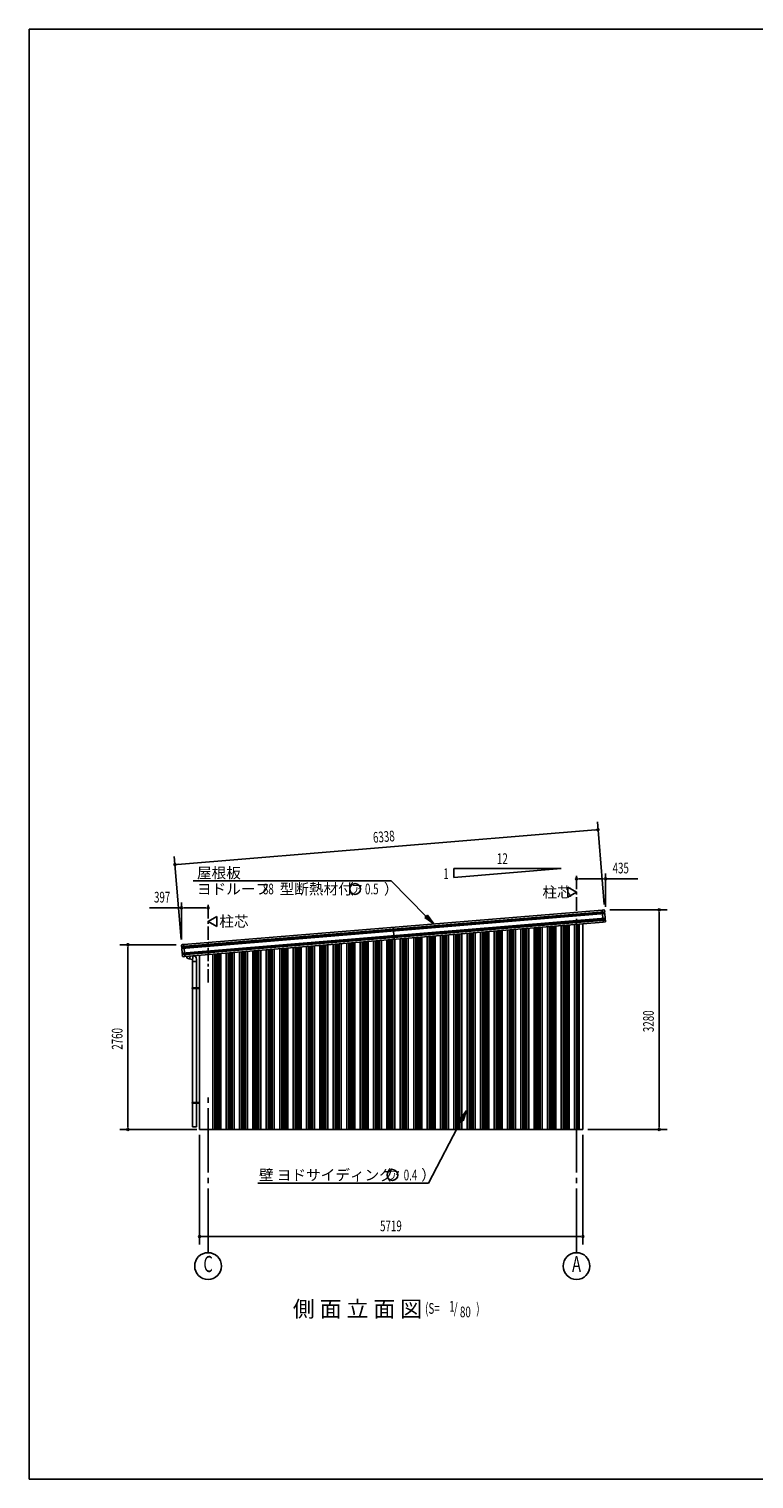
# Model space of a CAD drawing. Extents: x 868 to 32764, y 310 to 22484.
# Drawn here: x 868 to 11690, y 828 to 22484 of the extents above; entities that cross this region are included whole.
import ezdxf
from ezdxf.enums import TextEntityAlignment as Align

# ---------------------------------------------------------------- set-up
doc = ezdxf.new("R2010")
doc.units = 0
doc.header["$LTSCALE"] = 80
doc.linetypes.add('1PL-M', pattern=[15, 12, -1, 1, -1])
doc.linetypes.add('1PL-S', pattern=[4, 2.5, -0.5, 0.5, -0.5])
for name, color, linetype in [('1PL-M1', 6, '1PL-M'), ('1PL-S1', 6, '1PL-S'), ('HIKIDASHI', 6, 'CONTINUOUS'), ('KERABA', 3, 'CONTINUOUS'), ('SUNPOU', 4, 'CONTINUOUS'), ('TOI', 3, 'CONTINUOUS'), ('U1', 3, 'CONTINUOUS'), ('U3', 6, 'CONTINUOUS'), ('WAKUSEN-01', 50, 'CONTINUOUS')]:
    doc.layers.add(name, color=color, linetype=linetype)
doc.styles.add('00', font='ROMANS', dxfattribs={"width": 0.666667, "bigfont": 'BIGFONT'})
doc.styles.add('01', font='ROMANS', dxfattribs={"height": 3, "bigfont": 'BIGFONT'})

msp = doc.modelspace()

# ---------------------------------------------------------------- linework, layer by layer
at = {"layer": '1PL-M1'}
for p, q in [((3541, 4208), (3541, 6548)), ((9041, 4208), (9041, 6548))]:
    msp.add_line(p, q, dxfattribs=at)
at = {"layer": '1PL-S1'}
for p, q in [((9041, 8676), (9041, 9873)), ((3541, 8241), (3541, 9438))]:
    msp.add_line(p, q, dxfattribs=at)
at = {"layer": 'HIKIDASHI'}
for p, q in [((3316, 9760), (6272, 9760)), ((6798, 9231), (6272, 9760)), ((6817, 9250), (6779, 9213)), ((6779, 9213), (6911, 9118)), ((6911, 9118), (6817, 9250)), ((7401, 6331), (7303, 6202)), ((7350, 6177), (7401, 6331)), ((7326, 6190), (6829, 5248)), ((7303, 6202), (7350, 6177)), ((4284, 5248), (6829, 5248))]:
    msp.add_line(p, q, dxfattribs=at)
for centre in [(5736, 9640), (6293, 5368)]:
    msp.add_circle(centre, 80, dxfattribs=at)
for points in [[(6779, 9213), (6817, 9250), (6911, 9118)], [(7350, 6177), (7303, 6202), (7401, 6331)]]:
    msp.add_solid(points, dxfattribs=at)
at = {"layer": 'KERABA'}
for p, q in [((9425, 9325), (3178, 8811)), ((9425, 9325), (9450, 9327)), ((9440, 9146), (9425, 9325)), ((9461, 9317), (9462, 9300)), ((9462, 9300), (3146, 8780)), ((9461, 9298), (3148, 8778)), ((9465, 9272), (3148, 8752)), ((9461, 9288), (3149, 8768)), ((9460, 9286), (3151, 8766)), ((9460, 9276), (3152, 8756)), ((9468, 9202), (3156, 8683)), ((9473, 9176), (3156, 8656)), ((9469, 9192), (3157, 8673)), ((9467, 9190), (3159, 8671)), ((9468, 9180), (3160, 8661)), ((9440, 9146), (3193, 8631)), ((9464, 9148), (9440, 9146)), ((9461, 9288), (9460, 9286)), ((9460, 9286), (9460, 9276)), ((9460, 9276), (9465, 9272)), ((9462, 9300), (9461, 9298)), ((9461, 9298), (9461, 9288)), ((9465, 9272), (9470, 9204)), ((9469, 9192), (9467, 9190)), ((9467, 9190), (9468, 9180)), ((9470, 9204), (9468, 9202)), ((9468, 9202), (9469, 9192)), ((9468, 9180), (9473, 9176)), ((9473, 9176), (9474, 9159)), ((6317, 8889), (6302, 9068)), ((3146, 8780), (3144, 8797)), ((3148, 8778), (3146, 8780)), ((3149, 8768), (3148, 8778)), ((3148, 8752), (3152, 8756)), ((3154, 8684), (3148, 8752)), ((3151, 8766), (3149, 8768)), ((3152, 8756), (3151, 8766)), ((3154, 8809), (3178, 8811)), ((3156, 8683), (3154, 8684)), ((3157, 8673), (3156, 8683)), ((3159, 8671), (3157, 8673)), ((3160, 8661), (3159, 8671)), ((3178, 8811), (3193, 8631)), ((3156, 8656), (3160, 8661)), ((3157, 8639), (3156, 8656)), ((3193, 8631), (3169, 8629))]:
    msp.add_line(p, q, dxfattribs=at)
for centre, start, end in [((9450, 9316), 4.7062, 94.7062), ((9463, 9158), 274.7062, 4.7062), ((3155, 8798), 94.7062, 184.7062), ((3168, 8640), 184.7062, 274.7062)]:
    msp.add_arc(centre, 10.6, start, end, dxfattribs=at)
at = {"layer": 'SUNPOU'}
for p, q in [((9454, 9408), (9352, 10644)), ((3085, 10007), (9322, 10521)), ((9332, 10521), (9302, 10519)), ((3137, 8888), (3035, 10124)), ((3075, 10006), (3105, 10009)), ((7211, 9944), (7211, 9812)), ((7211, 9812), (8811, 9944)), ((8811, 9944), (7211, 9944)), ((9071, 9793), (9101, 9793)), ((9081, 9793), (9435, 9793)), ((9445, 9793), (9415, 9793)), ((9475, 9373), (9475, 9873)), ((9475, 9793), (9954, 9793)), ((3144, 9358), (2669, 9358)), ((3144, 8888), (3144, 9438)), ((3174, 9358), (3204, 9358)), ((3501, 9358), (3184, 9358)), ((3511, 9358), (3481, 9358)), ((9540, 9328), (10395, 9328)), ((10275, 9298), (10275, 9268)), ((10275, 9288), (10275, 6088)), ((3064, 8808), (2224, 8808)), ((2344, 8778), (2344, 8748)), ((2344, 8768), (2344, 6088)), ((2344, 6078), (2344, 6108)), ((10275, 6078), (10275, 6108)), ((3372, 6048), (2224, 6048)), ((3415, 5968), (3415, 4328)), ((9136, 5968), (9136, 4328)), ((9211, 6048), (10395, 6048)), ((3445, 4448), (3475, 4448)), ((3455, 4448), (9096, 4448)), ((9106, 4448), (9076, 4448))]:
    msp.add_line(p, q, dxfattribs=at)
at = {"layer": 'SUNPOU', "linetype": 'CONTINUOUS'}
for p, q in [((8911, 9666), (9041, 9591)), ((8911, 9591), (8911, 9666)), ((8911, 9591), (8911, 9516)), ((8911, 9516), (9041, 9591)), ((3671, 9231), (3541, 9156)), ((3671, 9081), (3541, 9156)), ((3671, 9156), (3671, 9231)), ((3671, 9156), (3671, 9081))]:
    msp.add_line(p, q, dxfattribs=at)
at = {"layer": 'SUNPOU'}
for centre in [(3541, 4008), (9041, 4008)]:
    msp.add_circle(centre, 200, dxfattribs=at)
for centre, start, end in [((9362, 10524), 4.7061, 184.7061), ((9362, 10524), 184.7061, 4.7061), ((3045, 10004), 4.7061, 184.7061), ((3045, 10004), 184.7061, 4.7061), ((9041, 9793), 0, 180), ((9041, 9793), 180, 0), ((9475, 9793), 0, 180), ((9475, 9793), 180, 0), ((3144, 9358), 0, 180), ((3144, 9358), 180, 0), ((3541, 9358), 0, 180), ((3541, 9358), 180, 0), ((10275, 9328), 90, 270), ((10275, 9328), 270, 90), ((2344, 8808), 90, 270), ((2344, 8808), 270, 90), ((2344, 6048), 90, 270), ((2344, 6048), 270, 90), ((10275, 6048), 90, 270), ((10275, 6048), 270, 90), ((3415, 4448), 0, 180), ((3415, 4448), 180, 0), ((9136, 4448), 0, 180), ((9136, 4448), 180, 0)]:
    msp.add_arc(centre, 15, start, end, dxfattribs=at)
at = {"layer": 'TOI'}
for p, q in [((3307, 8586), (3258, 8595)), ((3274, 8638), (3266, 8593)), ((3307, 8586), (3317, 8642)), ((3307, 6088), (3307, 8586)), ((3307, 8556), (3367, 8556)), ((3367, 6088), (3367, 8594)), ((3302, 8156), (3302, 8166)), ((3412, 8166), (3302, 8166)), ((3412, 8156), (3302, 8156)), ((3302, 6442), (3302, 6452)), ((3412, 6452), (3302, 6452)), ((3412, 6442), (3302, 6442)), ((3367, 6088), (3307, 6088))]:
    msp.add_line(p, q, dxfattribs=at)
for centre, start, end in [((3266, 8644), 191.9531, 260), ((3317, 8594), 0, 75.3266)]:
    msp.add_arc(centre, 50, start, end, dxfattribs=at)
at = {"layer": 'U1'}
for p, q in [((9081, 6048), (9081, 9116)), ((9136, 6048), (9136, 9121)), ((3611, 6048), (3611, 8666)), ((3415, 6048), (3415, 8650)), ((3611, 6048), (3415, 6048)), ((9081, 6048), (9136, 6048))]:
    msp.add_line(p, q, dxfattribs=at)
at = {"layer": 'U3'}
for p, q in [((8841, 6048), (8841, 9096)), ((8855, 6048), (8855, 9097)), ((8859, 6048), (8859, 9098)), ((8882, 6048), (8882, 9100)), ((8886, 6048), (8886, 9100)), ((8900, 6048), (8900, 9101)), ((8928, 6048), (8928, 9104)), ((8930, 6048), (8930, 9104)), ((9010, 6048), (9010, 9110)), ((9012, 6048), (9012, 9110)), ((9041, 6048), (9041, 9113)), ((9055, 6048), (9055, 9114)), ((9059, 6048), (9059, 9114)), ((9070, 9115), (9070, 6048)), ((9076, 6048), (9076, 9116)), ((9080, 6048), (9080, 9116)), ((6210, 6048), (6210, 8880)), ((6212, 6048), (6212, 8880)), ((6241, 6048), (6241, 8882)), ((6255, 6048), (6255, 8883)), ((6259, 6048), (6259, 8884)), ((6282, 6048), (6282, 8886)), ((6286, 6048), (6286, 8886)), ((6300, 6048), (6300, 8887)), ((6328, 6048), (6328, 8889)), ((6330, 6048), (6330, 8890)), ((6410, 6048), (6410, 8896)), ((6412, 6048), (6412, 8896)), ((6441, 6048), (6441, 8899)), ((6455, 6048), (6455, 8900)), ((6459, 6048), (6459, 8900)), ((6482, 6048), (6482, 8902)), ((6486, 6048), (6486, 8902)), ((6500, 6048), (6500, 8904)), ((6528, 6048), (6528, 8906)), ((6530, 6048), (6530, 8906)), ((6610, 6048), (6610, 8913)), ((6612, 6048), (6612, 8913)), ((6641, 6048), (6641, 8915)), ((6655, 6048), (6655, 8916)), ((6659, 6048), (6659, 8917)), ((6682, 6048), (6682, 8919)), ((6686, 6048), (6686, 8919)), ((6700, 6048), (6700, 8920)), ((6728, 6048), (6728, 8922)), ((6730, 6048), (6730, 8923)), ((6810, 6048), (6810, 8929)), ((6812, 6048), (6812, 8929)), ((6841, 6048), (6841, 8932)), ((6855, 6048), (6855, 8933)), ((6859, 6048), (6859, 8933)), ((6882, 6048), (6882, 8935)), ((6886, 6048), (6886, 8935)), ((6900, 6048), (6900, 8937)), ((6928, 6048), (6928, 8939)), ((6930, 6048), (6930, 8939)), ((7010, 6048), (7010, 8946)), ((7012, 6048), (7012, 8946)), ((7041, 6048), (7041, 8948)), ((7055, 6048), (7055, 8949)), ((7059, 6048), (7059, 8950)), ((7082, 6048), (7082, 8952)), ((7086, 6048), (7086, 8952)), ((7100, 6048), (7100, 8953)), ((7128, 6048), (7128, 8955)), ((7130, 6048), (7130, 8955)), ((7210, 6048), (7210, 8962)), ((7212, 6048), (7212, 8962)), ((7241, 6048), (7241, 8965)), ((7255, 6048), (7255, 8966)), ((7259, 6048), (7259, 8966)), ((7282, 6048), (7282, 8968)), ((7286, 6048), (7286, 8968)), ((7300, 6048), (7300, 8969)), ((7328, 6048), (7328, 8972)), ((7330, 6048), (7330, 8972)), ((7410, 6048), (7410, 8979)), ((7412, 6048), (7412, 8979)), ((7441, 6048), (7441, 8981)), ((7455, 6048), (7455, 8982)), ((7459, 6048), (7459, 8983)), ((7482, 6048), (7482, 8984)), ((7486, 6048), (7486, 8985)), ((7500, 6048), (7500, 8986)), ((7528, 6048), (7528, 8988)), ((7530, 6048), (7530, 8988)), ((7610, 6048), (7610, 8995)), ((7612, 6048), (7612, 8995)), ((7641, 6048), (7641, 8998)), ((7655, 6048), (7655, 8999)), ((7659, 6048), (7659, 8999)), ((7682, 6048), (7682, 9001)), ((7686, 6048), (7686, 9001)), ((7700, 6048), (7700, 9002)), ((7728, 6048), (7728, 9005)), ((7730, 6048), (7730, 9005)), ((7810, 6048), (7810, 9011)), ((7812, 6048), (7812, 9012)), ((7841, 6048), (7841, 9014)), ((7855, 6048), (7855, 9015)), ((7859, 6048), (7859, 9015)), ((7882, 6048), (7882, 9017)), ((7886, 6048), (7886, 9018)), ((7900, 6048), (7900, 9019)), ((7928, 6048), (7928, 9021)), ((7930, 6048), (7930, 9021)), ((8010, 6048), (8010, 9028)), ((8012, 6048), (8012, 9028)), ((8041, 6048), (8041, 9030)), ((8055, 6048), (8055, 9032)), ((8059, 6048), (8059, 9032)), ((8082, 6048), (8082, 9034)), ((8086, 6048), (8086, 9034)), ((8100, 6048), (8100, 9035)), ((8128, 6048), (8128, 9038)), ((8130, 6048), (8130, 9038)), ((8210, 6048), (8210, 9044)), ((8212, 6048), (8212, 9045)), ((8241, 6048), (8241, 9047)), ((8255, 6048), (8255, 9048)), ((8259, 6048), (8259, 9048)), ((8282, 6048), (8282, 9050)), ((8286, 6048), (8286, 9051)), ((8300, 6048), (8300, 9052)), ((8328, 6048), (8328, 9054)), ((8330, 6048), (8330, 9054)), ((8410, 6048), (8410, 9061)), ((8412, 6048), (8412, 9061)), ((8441, 6048), (8441, 9063)), ((8455, 6048), (8455, 9065)), ((8459, 6048), (8459, 9065)), ((8482, 6048), (8482, 9067)), ((8486, 6048), (8486, 9067)), ((8500, 6048), (8500, 9068)), ((8528, 6048), (8528, 9071)), ((8530, 6048), (8530, 9071)), ((8610, 6048), (8610, 9077)), ((8612, 6048), (8612, 9078)), ((8641, 6048), (8641, 9080)), ((8655, 6048), (8655, 9081)), ((8659, 6048), (8659, 9081)), ((8682, 6048), (8682, 9083)), ((8686, 6048), (8686, 9084)), ((8700, 6048), (8700, 9085)), ((8728, 6048), (8728, 9087)), ((8730, 6048), (8730, 9087)), ((8810, 6048), (8810, 9094)), ((8812, 6048), (8812, 9094)), ((3612, 6048), (3612, 8666)), ((3641, 6048), (3641, 8668)), ((3655, 6048), (3655, 8669)), ((3659, 6048), (3659, 8670)), ((3682, 6048), (3682, 8672)), ((3686, 6048), (3686, 8672)), ((3700, 6048), (3700, 8673)), ((3728, 6048), (3728, 8675)), ((3730, 6048), (3730, 8676)), ((3810, 6048), (3810, 8682)), ((3812, 6048), (3812, 8682)), ((3841, 6048), (3841, 8685)), ((3855, 6048), (3855, 8686)), ((3859, 6048), (3859, 8686)), ((3882, 6048), (3882, 8688)), ((3886, 6048), (3886, 8688)), ((3900, 6048), (3900, 8690)), ((3928, 6048), (3928, 8692)), ((3930, 6048), (3930, 8692)), ((4010, 6048), (4010, 8699)), ((4012, 6048), (4012, 8699)), ((4041, 6048), (4041, 8701)), ((4055, 6048), (4055, 8702)), ((4059, 6048), (4059, 8703)), ((4082, 6048), (4082, 8705)), ((4086, 6048), (4086, 8705)), ((4100, 6048), (4100, 8706)), ((4128, 6048), (4128, 8708)), ((4130, 6048), (4130, 8709)), ((4210, 6048), (4210, 8715)), ((4212, 6048), (4212, 8715)), ((4241, 6048), (4241, 8718)), ((4255, 6048), (4255, 8719)), ((4259, 6048), (4259, 8719)), ((4282, 6048), (4282, 8721)), ((4286, 6048), (4286, 8721)), ((4300, 6048), (4300, 8722)), ((4328, 6048), (4328, 8725)), ((4330, 6048), (4330, 8725)), ((4410, 6048), (4410, 8732)), ((4412, 6048), (4412, 8732)), ((4441, 6048), (4441, 8734)), ((4455, 6048), (4455, 8735)), ((4459, 6048), (4459, 8736)), ((4482, 6048), (4482, 8737)), ((4486, 6048), (4486, 8738)), ((4500, 6048), (4500, 8739)), ((4528, 6048), (4528, 8741)), ((4530, 6048), (4530, 8741)), ((4610, 6048), (4610, 8748)), ((4612, 6048), (4612, 8748)), ((4641, 6048), (4641, 8751)), ((4655, 6048), (4655, 8752)), ((4659, 6048), (4659, 8752)), ((4682, 6048), (4682, 8754)), ((4686, 6048), (4686, 8754)), ((4700, 6048), (4700, 8755)), ((4728, 6048), (4728, 8758)), ((4730, 6048), (4730, 8758)), ((4810, 6048), (4810, 8765)), ((4812, 6048), (4812, 8765)), ((4841, 6048), (4841, 8767)), ((4855, 6048), (4855, 8768)), ((4859, 6048), (4859, 8769)), ((4882, 6048), (4882, 8770)), ((4886, 6048), (4886, 8771)), ((4900, 6048), (4900, 8772)), ((4928, 6048), (4928, 8774)), ((4930, 6048), (4930, 8774)), ((5010, 6048), (5010, 8781)), ((5012, 6048), (5012, 8781)), ((5041, 6048), (5041, 8783)), ((5055, 6048), (5055, 8785)), ((5059, 6048), (5059, 8785)), ((5082, 6048), (5082, 8787)), ((5086, 6048), (5086, 8787)), ((5100, 6048), (5100, 8788)), ((5128, 6048), (5128, 8791)), ((5130, 6048), (5130, 8791)), ((5210, 6048), (5210, 8797)), ((5212, 6048), (5212, 8798)), ((5241, 6048), (5241, 8800)), ((5255, 6048), (5255, 8801)), ((5259, 6048), (5259, 8801)), ((5282, 6048), (5282, 8803)), ((5286, 6048), (5286, 8804)), ((5300, 6048), (5300, 8805)), ((5328, 6048), (5328, 8807)), ((5330, 6048), (5330, 8807)), ((5410, 6048), (5410, 8814)), ((5412, 6048), (5412, 8814)), ((5441, 6048), (5441, 8816)), ((5455, 6048), (5455, 8818)), ((5459, 6048), (5459, 8818)), ((5482, 6048), (5482, 8820)), ((5486, 6048), (5486, 8820)), ((5500, 6048), (5500, 8821)), ((5528, 6048), (5528, 8824)), ((5530, 6048), (5530, 8824)), ((5610, 6048), (5610, 8830)), ((5612, 6048), (5612, 8831)), ((5641, 6048), (5641, 8833)), ((5655, 6048), (5655, 8834)), ((5659, 6048), (5659, 8834)), ((5682, 6048), (5682, 8836)), ((5686, 6048), (5686, 8837)), ((5700, 6048), (5700, 8838)), ((5728, 6048), (5728, 8840)), ((5730, 6048), (5730, 8840)), ((5810, 6048), (5810, 8847)), ((5812, 6048), (5812, 8847)), ((5841, 6048), (5841, 8849)), ((5855, 6048), (5855, 8850)), ((5859, 6048), (5859, 8851)), ((5882, 6048), (5882, 8853)), ((5886, 6048), (5886, 8853)), ((5900, 6048), (5900, 8854)), ((5928, 6048), (5928, 8857)), ((5930, 6048), (5930, 8857)), ((6010, 6048), (6010, 8863)), ((6012, 6048), (6012, 8863)), ((6041, 6048), (6041, 8866)), ((6055, 6048), (6055, 8867)), ((6059, 6048), (6059, 8867)), ((6082, 6048), (6082, 8869)), ((6086, 6048), (6086, 8870)), ((6100, 6048), (6100, 8871)), ((6128, 6048), (6128, 8873)), ((6130, 6048), (6130, 8873)), ((9080, 6048), (3470, 6048))]:
    msp.add_line(p, q, dxfattribs=at)
at = {"layer": 'WAKUSEN-01'}
for p, q in [((868, 22484), (32764, 22484)), ((868, 22484), (32764, 22484)), ((868, 828), (868, 22484)), ((868, 828), (32764, 828))]:
    msp.add_line(p, q, dxfattribs=at)

# ---------------------------------------------------------------- texts
at = {"layer": 'HIKIDASHI', "style": '01'}
for s, height, p in [('屋根板', 160, (3375, 9800)), ('（', 160, (5500, 9560)), ('）', 160, (6165, 9560)), ('ヨドルーフ', 160, (3375, 9560)), ('型断熱材付', 160, (4610, 9560)), ('ア', 120, (5684, 9580)), ('壁 ヨドサイディング', 160, (4300, 5288)), ('（', 160, (6057, 5288)), ('ア', 120, (6242, 5308)), ('）', 160, (6722, 5288)), ('側 面 立 面 図', 240, (4806, 3248))]:
    msp.add_text(s, height=height, dxfattribs=at).set_placement(p)
at = {"layer": 'HIKIDASHI', "style": '00', "width": 0.67}
for s, p in [('88', (4359, 9560)), ('0.5', (5883, 9560)), ('0.4', (6461, 5288)), ('(S=', (6781, 3296)), ('1', (7142, 3327)), ('/', (7209, 3296)), (')', (7544, 3296)), ('80', (7301, 3243))]:
    msp.add_text(s, height=160, dxfattribs=at).set_placement(p)
at = {"layer": 'HIKIDASHI', "style": '01'}
for p in [(8532, 9591), (3709, 9156)]:
    msp.add_text('柱芯', height=160, dxfattribs=at).set_placement(p, align=Align.MIDDLE_LEFT)
at = {"layer": 'SUNPOU', "style": '00', "width": 0.67}
for s, rotation, p in [('6338', 4.7061, (6009, 10328)), ('3280', 90, (10195, 7502)), ('2760', 90, (2264, 7239))]:
    msp.add_text(s, height=160, rotation=rotation, dxfattribs=at).set_placement(p)
at = {"layer": 'SUNPOU', "style": '00'}
for s, width, p in [('12', 0.67, (7853, 10013)), ('435', 0.666667, (9580, 9873)), ('1', 0.67, (7053, 9788)), ('397', 0.666667, (2734, 9438)), ('5719', 0.67, (6108, 4528))]:
    msp.add_text(s, height=160, dxfattribs=dict(at, width=width)).set_placement(p)
at = {"layer": 'SUNPOU', "style": '00', "width": 0.67}
for s, p in [('C', (3541, 4008)), ('A', (9041, 4008))]:
    msp.add_text(s, height=240, dxfattribs=at).set_placement(p, align=Align.MIDDLE)

doc.saveas('drawing.dxf')
